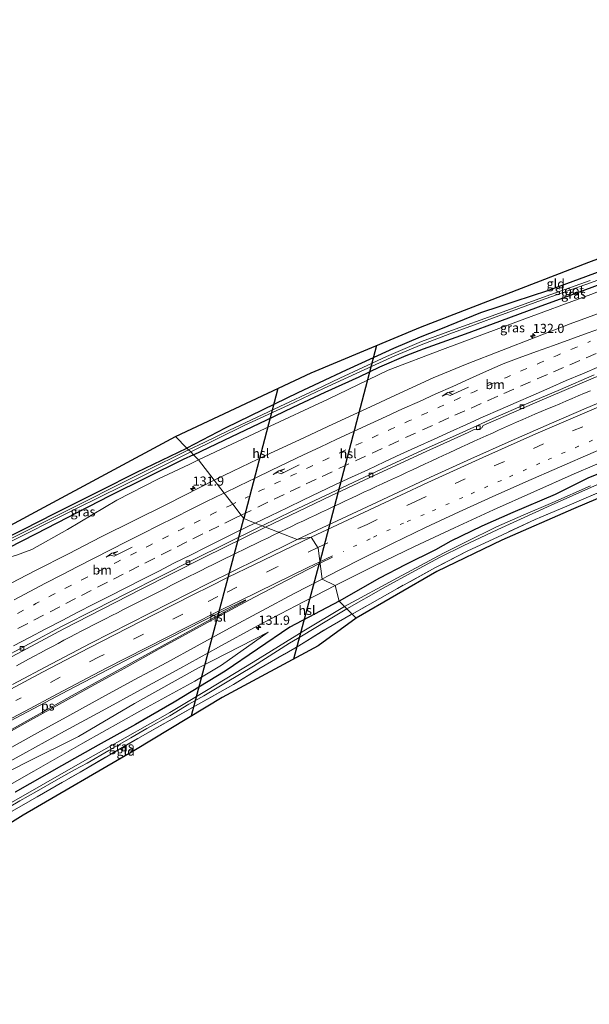
# Model space of a CAD drawing. Units: metres. Extents: x 220000 to 227663, y 518750 to 525002.
# Drawn here: x 225107 to 225262, y 524527 to 524795 of the extents above; entities that cross this region are included whole.
import ezdxf
from ezdxf.enums import TextEntityAlignment as Align

# ---------------------------------------------------------------- set-up
doc = ezdxf.new("R2010")
doc.units = ezdxf.units.M
for name, pattern in [('IE-TERREINAFSCHEIDING', [10, 8, -2]), ('VW-1-3_STREEP', [4, 1, -3]), ('VW-3-9_STREEP', [12, 3, -9])]:
    doc.linetypes.add(name, pattern=pattern)
doc.layers.get('0').update_dxf_attribs({"lineweight": 25})
for name, color, linetype, lineweight in [('B-ME-AM-KILOMETR-S-B1', 7, 'Continuous', 18), ('B-ME-BV-GELEIDECONSTRUCTIE-GELEIDERAIL-L-B1', 213, 'BV-GELEIDERAIL', 18), ('B-ME-GW-INSTEEKWATERGANG-L-B1', 10, 'Continuous', 25), ('B-ME-GW-KRUINLIJN-L-B1', 93, 'Continuous', 18), ('B-ME-GW-TEENLIJN-L-B1', 93, 'Continuous', 18), ('B-ME-IE-GRASLAND-GV-B6', 93, 'Continuous', 18), ('B-ME-IE-GRONDWERKLIJN-GROND_INGERICHT-GV-B6', 253, 'Continuous', 18), ('B-ME-IE-HULPGEOMETRIE-L-B1', 53, 'Continuous', 18), ('B-ME-IE-TERREINAFSCHEIDING-RASTERHEKWERK-L-B1', 8, 'IE-TERREINAFSCHEIDING', 18), ('B-ME-KG-KADASTRAAL-OPNAMEDTMGRENS-L-B1', 10, 'Continuous', 25), ('B-ME-KL-ELEKTRICITEIT-HOOGSP-L-B1', 10, 'Continuous', 25), ('B-ME-OG-WATER-GV-B6', 153, 'Continuous', 18), ('B-ME-VH-VERH_SOORT-BITUMEN-GV-B6', 8, 'IE-TERREINAFSCHEIDING-NATUURLIJK-HOUTWAL', 18), ('B-ME-VV-KOLK-S-B1', 8, 'Continuous', 18), ('B-ME-VW-MARKERING-13STREEP-045-L-B1', 255, 'VW-1-3_STREEP', 18), ('B-ME-VW-MARKERING-39STREEP-015-L-B1', 255, 'VW-3-9_STREEP', 18), ('B-ME-VW-MARKERING-PIJLRE750-S-B1', 7, 'Continuous', 18), ('B-ME-VW-MARKERING-STREEP-015-L-B1', 7, 'Continuous', 18), ('B-ME-VW-MARKERING-VLAKMARK-GV-B6', 7, 'Continuous', 18)]:
    doc.layers.add(name, color=color, linetype=linetype, lineweight=lineweight)
doc.styles.add('NLCS-ISO', font='NLCS-ISO.TTF')
doc.linetypes.add('BV-GELEIDERAIL', pattern='A,10,-3,[108,NLCS.SHX,S=1,R=0,X=0,Y=0],-3', length=16)
doc.linetypes.add('IE-TERREINAFSCHEIDING-NATUURLIJK-HOUTWAL', pattern='A,7,-1.5,[67,NLCS.SHX,S=0.75,R=45,X=0,Y=0],-1.5,7,-1.5,[70,NLCS.SHX,S=0.75,R=0,X=0,Y=0],-1.5', length=20)

# ---------------------------------------------------------------- blocks, each defined once
blk = doc.blocks.new('hecto')
for p, q in [((0, 0.625), (-0.625, 0)), ((0, -0.625), (0, 0.625)), ((-0.625, 0), (0.625, 0)), ((0.625, 0), (0, -0.625))]:
    blk.add_line(p, q)
blk = doc.blocks.new('kolk')
blk.add_lwpolyline([(-0.5, -0.5), (0.5, -0.5), (0.5, 0.5), (-0.5, 0.5)], close=True)
blk = doc.blocks.new('pijlr')
for p, q in [((0, 0, 0.1), (5.45, 0, 0.1)), ((5.45, -0.75, 0.1), (4.7, 0, 0.1)), ((6.2, -0.75, 0.1), (5.45, 0, 0.1)), ((4, -0.75, 0.1), (5.45, -0.75, 0.1)), ((5.7, -1.05, 0.1), (4, -0.75, 0.1)), ((7.5, -0.75, 0.1), (5.7, -1.05, 0.1)), ((7.5, -0.75, 0.1), (6.2, -0.75, 0.1))]:
    blk.add_line(p, q)

msp = doc.modelspace()

# ---------------------------------------------------------------- linework, layer by layer
at = {"layer": 'B-ME-BV-GELEIDECONSTRUCTIE-GELEIDERAIL-L-B1'}
for points in [[(225261.9781, 524693.734, 8.6482), (225260.3368, 524693.032, 8.6498), (225258.663, 524692.3252, 8.6571), (225256.9733, 524691.6084, 8.6597), (225255.2761, 524690.8912, 8.6596), (225253.6303, 524690.1922, 8.6587), (225251.9677, 524689.4899, 8.6583), (225250.3253, 524688.7906, 8.6584), (225248.614, 524688.0607, 8.6526), (225246.8993, 524687.3261, 8.6532), (225245.271, 524686.6208, 8.6518), (225243.6107, 524685.9036, 8.6517), (225241.8997, 524685.1609, 8.6498), (225240.2713, 524684.4437, 8.6533), (225238.6615, 524683.7317, 8.6559), (225236.9943, 524682.9896, 8.6569), (225235.3337, 524682.2457, 8.6583), (225233.6528, 524681.4915, 8.659), (225232.0096, 524680.7442, 8.6614), (225230.3842, 524680.0051, 8.6631), (225228.659, 524679.2139, 8.6627), (225227.0223, 524678.4656, 8.662), (225225.3603, 524677.6955, 8.6611), (225223.6251, 524676.8944, 8.6607), (225221.9756, 524676.1378, 8.6613), (225220.4043, 524675.4038, 8.6652), (225218.7047, 524674.6187, 8.669), (225217.049, 524673.8527, 8.6712), (225215.3226, 524673.0552, 8.6745), (225213.631, 524672.269, 8.6743), (225212.0308, 524671.5258, 8.6779), (225210.3587, 524670.744, 8.6786), (225208.7196, 524669.9779, 8.6833), (225207.0866, 524669.2108, 8.6835), (225205.4127, 524668.4362, 8.6833), (225203.7664, 524667.6726, 8.6865), (225202.1274, 524666.9087, 8.6894), (225200.4426, 524666.1336, 8.6923), (225198.7606, 524665.3376, 8.6925), (225197.0986, 524664.5628, 8.6943), (225195.4402, 524663.7858, 8.6955), (225193.7987, 524663.0192, 8.6924), (225192.2019, 524662.2681, 8.6922), (225190.5561, 524661.4887, 8.6941), (225188.9425, 524660.7326, 8.6997), (225187.2874, 524659.9626, 8.6971), (225185.6472, 524659.1902, 8.696), (225184.0198, 524658.4206, 8.7), (225182.3278, 524657.6198, 8.7071), (225180.7458, 524656.8659, 8.7117), (225179.0662, 524656.0644, 8.7177), (225177.4673, 524655.2914, 8.7204), (225177.3398, 524655.23, 8.7208)], [(225177.3398, 524655.23, 8.7208), (225175.8093, 524654.4924, 8.7257), (225174.2085, 524653.7235, 8.7278), (225172.5884, 524652.943, 8.7334), (225170.9578, 524652.1524, 8.7354), (225169.2738, 524651.3293, 8.7352), (225167.6688, 524650.5475, 8.7377), (225166.0768, 524649.7681, 8.7451), (225164.4738, 524648.9803, 8.7589), (225162.777, 524648.1505, 8.7652), (225161.1577, 524647.3559, 8.7679), (225159.4915, 524646.5375, 8.7772), (225157.8191, 524645.7127, 8.7819), (225156.2267, 524644.9278, 8.7918), (225154.6121, 524644.1183, 8.7975), (225153.0503, 524643.3373, 8.8067), (225151.406, 524642.5077, 8.811), (225149.8305, 524641.7111, 8.8206), (225148.1626, 524640.8686, 8.8261), (225146.5227, 524640.0332, 8.8272), (225144.895, 524639.2072, 8.834), (225143.2821, 524638.3915, 8.84), (225141.6602, 524637.5689, 8.8482), (225139.9944, 524636.7332, 8.8539), (225138.3673, 524635.903, 8.8609), (225136.76, 524635.0957, 8.8702), (225135.1401, 524634.2698, 8.8738), (225133.497, 524633.4295, 8.878), (225131.9565, 524632.6447, 8.8802), (225130.2884, 524631.8019, 8.8815), (225128.6432, 524630.9648, 8.8767), (225127.0191, 524630.1408, 8.8816), (225125.4195, 524629.3179, 8.8844), (225123.7963, 524628.4825, 8.8902), (225122.1347, 524627.623, 8.896), (225120.5763, 524626.8089, 8.9057), (225118.9315, 524625.9301, 8.9144), (225117.3899, 524625.105, 8.9306), (225115.8429, 524624.2685, 8.9477), (225114.2271, 524623.3984, 8.9581), (225112.5632, 524622.5039, 8.9708), (225110.8986, 524621.6126, 8.98), (225109.3499, 524620.7761, 8.9859), (225107.7463, 524619.9061, 8.9956), (225106.0617, 524619.0019, 9.0086)]]:
    msp.add_polyline3d(points, dxfattribs=at)
at = {"layer": 'B-ME-GW-INSTEEKWATERGANG-L-B1'}
for points in [[(225270.828, 524728.51, 7.325), (225260.649, 524724.7, 7.271), (225250.327, 524720.91, 7.256), (225241.455, 524717.955, 7.388), (225237.393, 524716.594, 7.499), (225232.128, 524714.938, 7.538), (225225.662, 524712.273, 7.511), (225220.831, 524710.295, 7.43), (225215.702, 524708.281, 7.325), (225208.505, 524705.199, 7.214), (225199.76, 524701.207, 7.169), (225195.627, 524699.321, 7.148), (225188.292, 524695.919, 7.181), (225182.457, 524693.205, 7.229), (225172.958, 524688.542, 7.181), (225162.781, 524683.562, 7.022), (225152.333, 524678.153, 7.029)], [(225154.137, 524676.34, 6.984), (225164.541, 524681.319, 6.983), (225173.915, 524685.759, 7.01), (225181.182, 524689.25, 7.061), (225189.916, 524693.312, 7.106), (225199.154, 524697.476, 7.124), (225204.75, 524700.197, 7.148), (225211.902, 524703.273, 7.19), (225216.633, 524705.117, 7.208), (225227.995, 524709.224, 7.241), (225237.373, 524712.628, 7.289), (225247.87, 524716.551, 7.352), (225256.56, 524719.736, 7.382), (225269.029, 524724.304, 7.412)], [(225100.455, 524652.293, 6.657), (225108.028, 524656.138, 6.714), (225116.409, 524660.414, 6.75), (225128.683, 524666.558, 6.846), (225138.758, 524671.635, 6.918), (225152.333, 524678.153, 7.029)], [(225154.137, 524676.34, 6.984), (225151.361, 524675.054, 6.942), (225131.388, 524665.214, 6.867), (225111.195, 524654.732, 6.9), (225092.734, 524645.374, 6.873)], [(225271.507, 524674.12, 7.55), (225261.25, 524669.942, 7.511), (225252.342, 524665.561, 7.4), (225240.851, 524660.685, 7.466), (225232.442, 524656.975, 7.523), (225224.042, 524652.836, 7.511), (225219.852, 524650.54, 7.46), (225211.675, 524646.429, 7.517), (225204.682, 524642.818, 7.538), (225193.751, 524636.527, 7.517)], [(225193.751, 524636.527, 7.517), (225180.337, 524629.468, 7.409), (225162.746, 524617.574, 6.98), (225148.947, 524609.147, 6.857), (225138.364, 524603.062, 6.992), (225128.24, 524597.471, 6.995), (225118.274, 524591.813, 7.121), (225105.71, 524584.705, 7.085)]]:
    msp.add_polyline3d(points, dxfattribs=at)
at = {"layer": 'B-ME-GW-KRUINLIJN-L-B1'}
for points in [[(225327.468, 524746.767, 7.994), (225315.845, 524741.843, 8.048), (225299.514, 524734.733, 8.189), (225290.569, 524730.965, 8.294), (225277.409, 524725.835, 8.21), (225262.032, 524719.844, 8.159), (225242.435, 524712.605, 8.153), (225221.743, 524704.971, 8.054), (225206.986, 524699.346, 8.024), (225190.744, 524691.47, 8.099), (225173.643, 524683.487, 8.036), (225155.536, 524674.934, 7.974)], [(225092.734, 524645.374, 6.873), (225098.642, 524647.566, 7.353), (225103.636, 524648.366, 7.68), (225106.103, 524649.06, 8.022), (225110.263, 524650.611, 7.962), (225119.932, 524656.001, 7.962), (225133.29, 524663.977, 7.92), (225144.672, 524669.762, 7.977), (225153.004, 524673.697, 7.977), (225155.536, 524674.934, 7.974)], [(225174.432, 524628.152, 7.643), (225155.47, 524618.42, 7.67), (225138.164, 524608.753, 7.691), (225122.939, 524599.776, 7.691), (225108.927, 524592.853, 7.832), (225099.112, 524587.815, 7.934)]]:
    msp.add_polyline3d(points, dxfattribs=at)
at = {"layer": 'B-ME-GW-TEENLIJN-L-B1'}
msp.add_polyline3d([(225174.432, 524628.152, 7.643), (225161.792, 524619.144, 7.148), (225154.48, 524614.872, 7.061), (225139.576, 524606.639, 7.001), (225124.072, 524597.944, 7.073), (225110.811, 524590.378, 7.127), (225101.705, 524585.203, 7.103)], dxfattribs=at)
at = {"layer": 'B-ME-IE-GRASLAND-GV-B6'}
for points in [[(225182.298, 524653.296, 8.268), (225173.748, 524656.631, 8.18), (225191.469, 524665.223, 8.129), (225203.383, 524670.819, 8.123), (225217.329, 524677.192, 8.102), (225228.727, 524682.389, 8.099), (225230.381, 524683.175, 8.099), (225231.175, 524683.084, 8.117), (225232.489, 524683.684, 8.111), (225232.872, 524684.256, 8.111), (225248.245, 524690.943, 8.132), (225265.047, 524698.118, 8.138), (225280.88, 524704.694, 8.156), (225291.767, 524709.169, 8.213), (225303.788, 524714.066, 8.222), (225315.9, 524718.869, 8.246), (225325.052, 524722.443, 8.306), (225340.503, 524728.358, 8.366), (225354.371, 524733.524, 8.402), (225373.792, 524740.613, 8.516), (225388.191, 524745.74, 8.591), (225399.523, 524749.711, 8.651), (225413.402, 524754.426, 8.774), (225428.232, 524759.284, 8.882)], [(225430.678, 524752.78, 8.983), (225419.284, 524749.014, 8.905), (225407.89, 524745.248, 8.799), (225400.314, 524742.679, 8.749), (225388.957, 524738.802, 8.684), (225378.164, 524734.972, 8.631), (225366.873, 524730.904, 8.562), (225355.616, 524726.747, 8.506), (225344.376, 524722.546, 8.452), (225333.179, 524718.227, 8.422), (225322.45, 524714.037, 8.382), (225307.561, 524708.171, 8.349), (225296.41, 524703.734, 8.323), (225288.973, 524700.784, 8.305), (225281.583, 524697.721, 8.277), (225270.508, 524693.1, 8.265), (225260.819, 524688.954, 8.228), (225251.398, 524684.938, 8.228), (225240.401, 524680.134, 8.216), (225229.456, 524675.213, 8.222), (225218.534, 524670.244, 8.219), (225204.022, 524663.502, 8.24), (225193.166, 524658.386, 8.269), (225182.298, 524653.296, 8.268)], [(225152.782, 524677.702, 6.168), (225152.333, 524678.153, 7.029), (225162.781, 524683.562, 7.022), (225172.958, 524688.542, 7.181), (225182.457, 524693.205, 7.229), (225188.292, 524695.919, 7.181), (225195.627, 524699.321, 7.148), (225199.76, 524701.207, 7.169), (225208.505, 524705.199, 7.214), (225215.702, 524708.281, 7.325), (225220.831, 524710.295, 7.43), (225225.662, 524712.273, 7.511), (225232.128, 524714.938, 7.538), (225237.393, 524716.594, 7.499), (225241.455, 524717.955, 7.388), (225250.327, 524720.91, 7.256), (225260.649, 524724.7, 7.271), (225270.828, 524728.51, 7.325)], [(225269.029, 524724.304, 7.412), (225256.56, 524719.736, 7.382), (225247.87, 524716.551, 7.352), (225237.373, 524712.628, 7.289), (225227.995, 524709.224, 7.241), (225216.633, 524705.117, 7.208), (225211.902, 524703.273, 7.19), (225204.75, 524700.197, 7.148), (225199.154, 524697.476, 7.124), (225189.916, 524693.312, 7.106), (225181.182, 524689.25, 7.061), (225173.915, 524685.759, 7.01), (225164.541, 524681.319, 6.983), (225154.137, 524676.34, 6.984), (225153.387, 524677.094, 6.168), (225167.93, 524684.277, 6.188), (225179.984, 524689.786, 6.239), (225189.45, 524694.306, 6.311), (225199.543, 524698.956, 6.335), (225208.81, 524703.169, 6.335), (225215.993, 524706.234, 6.335), (225223.806, 524709.185, 6.344), (225231.223, 524711.938, 6.386), (225237.088, 524714.038, 6.398), (225249.71, 524718.674, 6.419), (225260.725, 524722.619, 6.41), (225270.529, 524726.162, 6.407)], [(225261.859, 524723.682, 6.377), (225249.943, 524719.391, 6.356), (225234.284, 524713.742, 6.356), (225226.235, 524710.853, 6.326), (225216.107, 524707.09, 6.326), (225206.586, 524703.037, 6.326), (225200.121, 524700.066, 6.326), (225193.868, 524697.133, 6.302), (225187.307, 524693.95, 6.287), (225177.626, 524689.486, 6.266), (225171.253, 524686.445, 6.242), (225163.936, 524682.99, 6.206), (225157.06, 524679.703, 6.206), (225152.782, 524677.702, 6.168)], [(225155.536, 524674.934, 7.974), (225154.137, 524676.34, 6.984), (225164.541, 524681.319, 6.983), (225173.915, 524685.759, 7.01), (225181.182, 524689.25, 7.061), (225189.916, 524693.312, 7.106), (225199.154, 524697.476, 7.124), (225204.75, 524700.197, 7.148), (225211.902, 524703.273, 7.19), (225216.633, 524705.117, 7.208), (225227.995, 524709.224, 7.241), (225237.373, 524712.628, 7.289), (225247.87, 524716.551, 7.352), (225256.56, 524719.736, 7.382), (225269.029, 524724.304, 7.412)], [(225265.8622, 524715.3744, 8.4518), (225256.4858, 524711.8888, 8.4293), (225247.1565, 524708.2853, 8.4165), (225237.8439, 524704.6406, 8.447), (225228.5026, 524701.0673, 8.4225), (225219.2554, 524697.1951, 8.4328), (225210.1626, 524693.0337, 8.4212), (225201.0772, 524688.8554, 8.4138), (225192.0225, 524684.6115, 8.4056), (225182.9439, 524680.4186, 8.3856), (225173.8793, 524676.1951, 8.376), (225164.8595, 524671.874, 8.3663), (225159.804, 524669.3987, 8.3582), (225155.536, 524674.934, 7.974), (225173.643, 524683.487, 8.036), (225190.744, 524691.47, 8.099), (225206.986, 524699.346, 8.024), (225221.743, 524704.971, 8.054), (225242.435, 524712.605, 8.153), (225262.032, 524719.844, 8.159)], [(225262.032, 524719.844, 8.159), (225242.435, 524712.605, 8.153), (225221.743, 524704.971, 8.054), (225206.986, 524699.346, 8.024), (225190.744, 524691.47, 8.099), (225173.643, 524683.487, 8.036), (225155.536, 524674.934, 7.974)], [(225101.856, 524651.382, 6.159), (225122.34, 524661.742, 6.168), (225141.093, 524671.001, 6.168), (225153.387, 524677.094, 6.168), (225154.137, 524676.34, 6.984), (225151.361, 524675.054, 6.942), (225131.388, 524665.214, 6.867), (225111.195, 524654.732, 6.9), (225092.734, 524645.374, 6.873)], [(225100.455, 524652.293, 6.657), (225108.028, 524656.138, 6.714), (225116.409, 524660.414, 6.75), (225128.683, 524666.558, 6.846), (225138.758, 524671.635, 6.918), (225152.333, 524678.153, 7.029), (225152.782, 524677.702, 6.168), (225140.774, 524671.693, 6.168), (225116.902, 524659.77, 6.168), (225103.525, 524653.067, 6.168)], [(225155.536, 524674.934, 7.974), (225153.004, 524673.697, 7.977), (225144.672, 524669.762, 7.977), (225133.29, 524663.977, 7.92), (225119.932, 524656.001, 7.962), (225110.263, 524650.611, 7.962), (225106.103, 524649.06, 8.022), (225103.636, 524648.366, 7.68), (225098.642, 524647.566, 7.353), (225092.734, 524645.374, 6.873), (225111.195, 524654.732, 6.9), (225131.388, 524665.214, 6.867), (225151.361, 524675.054, 6.942), (225154.137, 524676.34, 6.984), (225155.536, 524674.934, 7.974)], [(225155.536, 524674.934, 7.974), (225159.804, 524669.3987, 8.3582), (225155.8726, 524667.4738, 8.3519), (225146.9613, 524662.936, 8.3663), (225138.0052, 524658.4856, 8.3776), (225129.0388, 524654.0547, 8.3936), (225120.1614, 524649.4513, 8.3901), (225111.2444, 524644.9235, 8.411), (225102.3932, 524640.2707, 8.4274)], [(225106.103, 524649.06, 8.022), (225110.263, 524650.611, 7.962), (225119.932, 524656.001, 7.962), (225133.29, 524663.977, 7.92), (225144.672, 524669.762, 7.977), (225153.004, 524673.697, 7.977), (225155.536, 524674.934, 7.974)], [(225271.507, 524674.12, 7.55), (225261.25, 524669.942, 7.511), (225252.342, 524665.561, 7.4), (225240.851, 524660.685, 7.466), (225232.442, 524656.975, 7.523), (225224.042, 524652.836, 7.511), (225219.852, 524650.54, 7.46), (225211.675, 524646.429, 7.517), (225204.682, 524642.818, 7.538), (225193.751, 524636.527, 7.517), (225192.615, 524640.779, 7.906), (225203.359, 524646.129, 7.886), (225214.154, 524651.372, 7.876), (225225.005, 524656.495, 7.863), (225235.642, 524661.406, 7.857), (225246.599, 524666.301, 7.852), (225257.581, 524671.138, 7.854), (225268.596, 524675.9, 7.881)], [(225261.948, 524667.858, 6.377), (225251.732, 524663.364, 6.347), (225243.719, 524659.903, 6.35), (225236.493, 524656.742, 6.353), (225227.993, 524652.589, 6.359), (225222.045, 524649.586, 6.317), (225209.535, 524642.875, 6.275), (225195.193, 524635.078, 6.266), (225193.751, 524636.527, 7.517), (225204.682, 524642.818, 7.538), (225211.675, 524646.429, 7.517), (225219.852, 524650.54, 7.46), (225224.042, 524652.836, 7.511), (225232.442, 524656.975, 7.523), (225240.851, 524660.685, 7.466), (225252.342, 524665.561, 7.4), (225261.25, 524669.942, 7.511), (225271.507, 524674.12, 7.55)], [(225267.667, 524667.538, 7.76), (225260.852, 524664.637, 7.478), (225255.574, 524662.396, 7.454), (225246.929, 524658.753, 7.427), (225238.045, 524654.622, 7.496), (225228.472, 524650.13, 7.511), (225219.884, 524645.679, 7.523), (225209.608, 524640.042, 7.538), (225197.208, 524633.052, 7.556), (225195.784, 524634.484, 6.266), (225205.671, 524640.103, 6.275), (225214.231, 524644.839, 6.284), (225221.159, 524648.555, 6.353), (225227.377, 524651.606, 6.353), (225236.783, 524656.046, 6.359), (225251.331, 524662.66, 6.374), (225269.787, 524670.855, 6.377)], [(225094.628, 524616.098, 8.492), (225118.898, 524629.091, 8.366), (225139.969, 524639.853, 8.318), (225157.003, 524648.412, 8.288), (225173.748, 524656.631, 8.18), (225182.298, 524653.296, 8.268), (225171.516, 524648.017, 8.295), (225158.329, 524641.462, 8.307), (225147.629, 524636.028, 8.35), (225136.942, 524630.57, 8.368), (225126.256, 524625.111, 8.401), (225115.616, 524619.561, 8.499), (225105.011, 524613.943, 8.554)], [(225094.606, 524587.714, 8.253), (225108.604, 524595.467, 8.16), (225119.135, 524601.219, 8.103), (225129.391, 524606.797, 8.052), (225139.917, 524612.573, 8.009), (225150.463, 524618.313, 7.964), (225160.977, 524624.111, 7.946), (225171.516, 524629.863, 7.934), (225181.915, 524635.336, 7.923), (225192.615, 524640.779, 7.906), (225193.751, 524636.527, 7.517), (225180.337, 524629.468, 7.409), (225162.746, 524617.574, 6.98), (225148.947, 524609.147, 6.857), (225138.364, 524603.062, 6.992), (225128.24, 524597.471, 6.995), (225118.274, 524591.813, 7.121), (225105.71, 524584.705, 7.085)], [(225105.71, 524584.705, 7.085), (225118.274, 524591.813, 7.121), (225128.24, 524597.471, 6.995), (225138.364, 524603.062, 6.992), (225148.947, 524609.147, 6.857), (225162.746, 524617.574, 6.98), (225180.337, 524629.468, 7.409), (225193.751, 524636.527, 7.517), (225195.193, 524635.078, 6.266), (225184.166, 524628.465, 6.215), (225170.353, 524619.985, 6.197), (225157.679, 524612.315, 6.17), (225147.701, 524606.333, 6.185), (225135.559, 524599.396, 6.164), (225124.018, 524592.929, 6.203), (225112.803, 524586.501, 6.212), (225100.85, 524579.719, 6.173)], [(225195.784, 524634.484, 6.266), (225197.208, 524633.052, 7.556), (225190.08, 524628.956, 7.487), (225182.795, 524624.421, 7.388), (225178.833, 524622.179, 7.382), (225171.898, 524618.154, 7.232), (225164.976, 524613.955, 6.956), (225153.907, 524607.662, 6.923), (225139.035, 524599.265, 6.944), (225123.327, 524590.149, 6.95), (225103.011, 524578.43, 7.076)], [(225104.044, 524580.627, 6.176), (225107.025, 524582.315, 6.173), (225111.497, 524584.85, 6.209), (225116.834, 524587.898, 6.236), (225121.857, 524590.699, 6.221), (225125.274, 524592.55, 6.224), (225131.16, 524596.025, 6.218), (225137.117, 524599.395, 6.218), (225141.488, 524601.969, 6.203), (225147.689, 524605.424, 6.209), (225152.867, 524608.587, 6.209), (225156.959, 524610.839, 6.209), (225162.849, 524614.417, 6.209), (225170.425, 524618.944, 6.215), (225180.214, 524625.168, 6.215), (225183.443, 524627.063, 6.215), (225190.38, 524631.22, 6.254), (225195.784, 524634.484, 6.266)], [(225101.705, 524585.203, 7.103), (225110.811, 524590.378, 7.127), (225124.072, 524597.944, 7.073), (225139.576, 524606.639, 7.001), (225154.48, 524614.872, 7.061), (225161.792, 524619.144, 7.148), (225174.432, 524628.152, 7.643), (225155.47, 524618.42, 7.67), (225138.164, 524608.753, 7.691), (225122.939, 524599.776, 7.691), (225108.927, 524592.853, 7.832), (225099.112, 524587.815, 7.934)], [(225099.112, 524587.815, 7.934), (225108.927, 524592.853, 7.832), (225122.939, 524599.776, 7.691), (225138.164, 524608.753, 7.691), (225155.47, 524618.42, 7.67), (225174.432, 524628.152, 7.643), (225161.792, 524619.144, 7.148), (225154.48, 524614.872, 7.061), (225139.576, 524606.639, 7.001), (225124.072, 524597.944, 7.073), (225110.811, 524590.378, 7.127), (225101.705, 524585.203, 7.103)]]:
    msp.add_polyline3d(points, dxfattribs=at)
at = {"layer": 'B-ME-IE-GRONDWERKLIJN-GROND_INGERICHT-GV-B6'}
for points in [[(225270.828, 524728.51, 7.325), (225260.649, 524724.7, 7.271), (225250.327, 524720.91, 7.256), (225241.455, 524717.955, 7.388), (225237.393, 524716.594, 7.499), (225232.128, 524714.938, 7.538), (225225.662, 524712.273, 7.511), (225220.831, 524710.295, 7.43), (225215.702, 524708.281, 7.325), (225208.505, 524705.199, 7.214), (225199.76, 524701.207, 7.169), (225195.627, 524699.321, 7.148), (225188.292, 524695.919, 7.181), (225182.457, 524693.205, 7.229), (225172.958, 524688.542, 7.181), (225162.781, 524683.562, 7.022), (225152.333, 524678.153, 7.029), (225149.221, 524681.281, 6.929), (225186.148, 524698.618, 7.196), (225215.782, 524711.04, 7.379), (225261.532, 524728.621, 7.187), (225304.957, 524744.77, 7.466)], [(225086.017, 524647.285, 6.563), (225112.45, 524661.459, 6.674), (225149.221, 524681.281, 6.929)], [(225149.221, 524681.281, 6.929), (225152.333, 524678.153, 7.029), (225138.758, 524671.635, 6.918), (225128.683, 524666.558, 6.846), (225116.409, 524660.414, 6.75), (225108.028, 524656.138, 6.714), (225100.455, 524652.293, 6.657)], [(225282.505, 524672.351, 7.88), (225257.364, 524661.679, 7.388), (225237.913, 524653.146, 7.358), (225220.238, 524644.666, 7.427), (225198.345, 524631.909, 7.472), (225197.208, 524633.052, 7.556), (225209.608, 524640.042, 7.538), (225219.884, 524645.679, 7.523), (225228.472, 524650.13, 7.511), (225238.045, 524654.622, 7.496), (225246.929, 524658.753, 7.427), (225255.574, 524662.396, 7.454), (225260.852, 524664.637, 7.478), (225267.667, 524667.538, 7.76)], [(225197.208, 524633.052, 7.556), (225198.345, 524631.909, 7.472), (225187.984, 524624.417, 7.376), (225161.985, 524610.424, 6.944), (225138.392, 524596.182, 7.043), (225107.931, 524578.427, 7.127), (225079.81, 524560.911, 7.046), (225075.162, 524558.12, 6.923), (225073.504, 524560.213, 7.01), (225079.3, 524563.958, 7.01), (225090.062, 524570.543, 7.067), (225103.011, 524578.43, 7.076), (225123.327, 524590.149, 6.95), (225139.035, 524599.265, 6.944), (225153.907, 524607.662, 6.923), (225164.976, 524613.955, 6.956), (225171.898, 524618.154, 7.232), (225178.833, 524622.179, 7.382), (225182.795, 524624.421, 7.388), (225190.08, 524628.956, 7.487), (225197.208, 524633.052, 7.556)]]:
    msp.add_polyline3d(points, dxfattribs=at)
at = {"layer": 'B-ME-IE-HULPGEOMETRIE-L-B1'}
msp.add_polyline3d([(225198.345, 524631.909, 7.472), (225197.208, 524633.052, 7.556), (225195.784, 524634.484, 6.266), (225195.193, 524635.078, 6.266), (225193.751, 524636.527, 7.517), (225192.615, 524640.779, 7.906), (225189.0778, 524642.5842, 7.906), (225188.0484, 524651.0065, 8.1245), (225186.073, 524653.949, 8.256), (225182.298, 524653.296, 8.268), (225173.748, 524656.631, 8.18), (225172.78, 524657.0238, 8.1792), (225170.9193, 524657.7789, 8.2101), (225167.782, 524659.052, 8.257), (225167.1185, 524659.9125, 8.299), (225164.7969, 524662.9235, 8.3731), (225162.4867, 524665.9196, 8.411), (225159.804, 524669.3987, 8.3582), (225155.536, 524674.934, 7.974), (225154.137, 524676.34, 6.984), (225153.387, 524677.094, 6.168), (225152.782, 524677.702, 6.168), (225152.333, 524678.153, 7.029), (225149.221, 524681.281, 6.929)], dxfattribs=at)
at = {"layer": 'B-ME-IE-TERREINAFSCHEIDING-RASTERHEKWERK-L-B1'}
for points in [[(225387.453, 524713.744, 8.174), (225386.966, 524714.458, 8.21), (225379.767, 524711.801, 8.384), (225370.758, 524708.579, 8.186), (225362.064, 524705.284, 8.078), (225353.857, 524702.366, 7.916), (225344.473, 524698.85, 7.934), (225335.261, 524695.238, 7.79), (225323.004, 524690.485, 7.859), (225303.586, 524682.639, 7.979), (225289.43, 524676.73, 7.964), (225278.286, 524671.982, 7.889), (225267.667, 524667.538, 7.76), (225260.852, 524664.637, 7.478), (225255.574, 524662.396, 7.454), (225246.929, 524658.753, 7.427), (225238.045, 524654.622, 7.496), (225228.472, 524650.13, 7.511), (225219.884, 524645.679, 7.523), (225209.608, 524640.042, 7.538), (225197.208, 524633.052, 7.556)], [(225075.162, 524558.12, 6.923), (225073.504, 524560.213, 7.01), (225079.3, 524563.958, 7.01), (225090.062, 524570.543, 7.067), (225103.011, 524578.43, 7.076), (225123.327, 524590.149, 6.95), (225139.035, 524599.265, 6.944), (225153.907, 524607.662, 6.923), (225164.976, 524613.955, 6.956), (225171.898, 524618.154, 7.232), (225178.833, 524622.179, 7.382), (225182.795, 524624.421, 7.388), (225190.08, 524628.956, 7.487), (225197.208, 524633.052, 7.556)]]:
    msp.add_polyline3d(points, dxfattribs=at)
at = {"layer": 'B-ME-KG-KADASTRAAL-OPNAMEDTMGRENS-L-B1'}
for points in [[(225086.017, 524647.285, 6.563), (225112.45, 524661.459, 6.674), (225149.221, 524681.281, 6.929), (225186.148, 524698.618, 7.196), (225215.782, 524711.04, 7.379), (225261.532, 524728.621, 7.187), (225304.957, 524744.77, 7.466), (225351.098, 524762.012, 7.67), (225356.946, 524763.99, 8.054), (225368.598, 524767.931, 8.801), (225372.5972, 524769.3363, 8.7989), (225372.692, 524769.3696, 8.7989), (225373.6515, 524769.7067, 8.7984), (225373.7488, 524769.7409, 8.7983), (225402.982, 524780.013, 8.783), (225448.095, 524794.528, 8.759)], [(225086.017, 524647.285, 6.563), (225112.45, 524661.459, 6.674), (225149.221, 524681.281, 6.929), (225186.148, 524698.618, 7.196), (225215.782, 524711.04, 7.379), (225261.532, 524728.621, 7.187), (225304.957, 524744.77, 7.466), (225351.098, 524762.012, 7.67), (225356.946, 524763.99, 8.054), (225368.598, 524767.931, 8.801), (225372.5972, 524769.3363, 8.7989), (225372.692, 524769.3696, 8.7989), (225373.6515, 524769.7067, 8.7984), (225373.7488, 524769.7409, 8.7983), (225402.982, 524780.013, 8.783), (225448.095, 524794.528, 8.759)], [(225282.505, 524672.351, 7.88), (225257.364, 524661.679, 7.388), (225237.913, 524653.146, 7.358), (225220.238, 524644.666, 7.427), (225198.345, 524631.909, 7.472), (225187.984, 524624.417, 7.376), (225161.985, 524610.424, 6.944), (225138.392, 524596.182, 7.043), (225107.931, 524578.427, 7.127), (225079.81, 524560.911, 7.046)]]:
    msp.add_polyline3d(points, dxfattribs=at)
at = {"layer": 'B-ME-KL-ELEKTRICITEIT-HOOGSP-L-B1'}
for p, q in [((225203.83, 524706.03, 7.196), (225188.509, 524647.2377, 7.9418)), ((225177.066, 524694.354, 7.22), (225167.782, 524659.052, 8.257)), ((225153.633, 524605.487, 6.936), (225167.782, 524659.052, 8.257)), ((225181.4372, 524620.8934, 7.2851), (225188.509, 524647.2377, 7.9418))]:
    msp.add_line(p, q, dxfattribs=at)
at = {"layer": 'B-ME-OG-WATER-GV-B6'}
for points in [[(225270.529, 524726.162, 6.407), (225260.725, 524722.619, 6.41), (225249.71, 524718.674, 6.419), (225237.088, 524714.038, 6.398), (225231.223, 524711.938, 6.386), (225223.806, 524709.185, 6.344), (225215.993, 524706.234, 6.335), (225208.81, 524703.169, 6.335), (225199.543, 524698.956, 6.335), (225189.45, 524694.306, 6.311), (225179.984, 524689.786, 6.239), (225167.93, 524684.277, 6.188), (225153.387, 524677.094, 6.168), (225152.782, 524677.702, 6.168)], [(225152.782, 524677.702, 6.168), (225157.06, 524679.703, 6.206), (225163.936, 524682.99, 6.206), (225171.253, 524686.445, 6.242), (225177.626, 524689.486, 6.266), (225187.307, 524693.95, 6.287), (225193.868, 524697.133, 6.302), (225200.121, 524700.066, 6.326), (225206.586, 524703.037, 6.326), (225216.107, 524707.09, 6.326), (225226.235, 524710.853, 6.326), (225234.284, 524713.742, 6.356), (225249.943, 524719.391, 6.356), (225261.859, 524723.682, 6.377)], [(225103.525, 524653.067, 6.168), (225116.902, 524659.77, 6.168), (225140.774, 524671.693, 6.168), (225152.782, 524677.702, 6.168), (225153.387, 524677.094, 6.168), (225141.093, 524671.001, 6.168), (225122.34, 524661.742, 6.168), (225101.856, 524651.382, 6.159)], [(225269.787, 524670.855, 6.377), (225251.331, 524662.66, 6.374), (225236.783, 524656.046, 6.359), (225227.377, 524651.606, 6.353), (225221.159, 524648.555, 6.353), (225214.231, 524644.839, 6.284), (225205.671, 524640.103, 6.275), (225195.784, 524634.484, 6.266), (225195.193, 524635.078, 6.266), (225209.535, 524642.875, 6.275), (225222.045, 524649.586, 6.317), (225227.993, 524652.589, 6.359), (225236.493, 524656.742, 6.353), (225243.719, 524659.903, 6.35), (225251.732, 524663.364, 6.347), (225261.948, 524667.858, 6.377)], [(225100.85, 524579.719, 6.173), (225112.803, 524586.501, 6.212), (225124.018, 524592.929, 6.203), (225135.559, 524599.396, 6.164), (225147.701, 524606.333, 6.185), (225157.679, 524612.315, 6.17), (225170.353, 524619.985, 6.197), (225184.166, 524628.465, 6.215), (225195.193, 524635.078, 6.266), (225195.784, 524634.484, 6.266), (225190.38, 524631.22, 6.254), (225183.443, 524627.063, 6.215), (225180.214, 524625.168, 6.215), (225170.425, 524618.944, 6.215), (225162.849, 524614.417, 6.209), (225156.959, 524610.839, 6.209), (225152.867, 524608.587, 6.209), (225147.689, 524605.424, 6.209), (225141.488, 524601.969, 6.203), (225137.117, 524599.395, 6.218), (225131.16, 524596.025, 6.218), (225125.274, 524592.55, 6.224), (225121.857, 524590.699, 6.221), (225116.834, 524587.898, 6.236), (225111.497, 524584.85, 6.209), (225107.025, 524582.315, 6.173), (225104.044, 524580.627, 6.176)]]:
    msp.add_polyline3d(points, dxfattribs=at)
at = {"layer": 'B-ME-VH-VERH_SOORT-BITUMEN-GV-B6'}
for points in [[(225428.232, 524759.284, 8.882), (225413.402, 524754.426, 8.774), (225399.523, 524749.711, 8.651), (225388.191, 524745.74, 8.591), (225373.792, 524740.613, 8.516), (225354.371, 524733.524, 8.402), (225340.503, 524728.358, 8.366), (225325.052, 524722.443, 8.306), (225315.9, 524718.869, 8.246), (225303.788, 524714.066, 8.222), (225291.767, 524709.169, 8.213), (225280.88, 524704.694, 8.156), (225265.047, 524698.118, 8.138), (225248.245, 524690.943, 8.132), (225232.872, 524684.256, 8.111), (225232.489, 524683.684, 8.111), (225231.175, 524683.084, 8.117), (225230.381, 524683.175, 8.099), (225228.727, 524682.389, 8.099), (225217.329, 524677.192, 8.102), (225203.383, 524670.819, 8.123), (225191.469, 524665.223, 8.129), (225173.748, 524656.631, 8.18)], [(225182.298, 524653.296, 8.268), (225193.166, 524658.386, 8.269), (225204.022, 524663.502, 8.24), (225218.534, 524670.244, 8.219), (225229.456, 524675.213, 8.222), (225240.401, 524680.134, 8.216), (225251.398, 524684.938, 8.228), (225260.819, 524688.954, 8.228), (225270.508, 524693.1, 8.265), (225281.583, 524697.721, 8.277), (225288.973, 524700.784, 8.305), (225296.41, 524703.734, 8.323), (225307.561, 524708.171, 8.349), (225322.45, 524714.037, 8.382), (225333.179, 524718.227, 8.422), (225344.376, 524722.546, 8.452), (225355.616, 524726.747, 8.506), (225366.873, 524730.904, 8.562), (225378.164, 524734.972, 8.631), (225388.957, 524738.802, 8.684), (225400.314, 524742.679, 8.749), (225407.89, 524745.248, 8.799), (225419.284, 524749.014, 8.905), (225430.678, 524752.78, 8.983)], [(225420.197, 524733.555, 8.471), (225405.06, 524728.369, 8.374), (225389.951, 524723.099, 8.283), (225375.93, 524718.137, 8.227), (225360.908, 524712.627, 8.139), (225349.659, 524708.449, 8.092), (225338.455, 524704.15, 8.044), (225324.458, 524698.725, 8.014), (225309.584, 524692.824, 7.977), (225294.736, 524686.86, 7.944), (225279.971, 524680.696, 7.904), (225268.596, 524675.9, 7.881), (225257.581, 524671.138, 7.854), (225246.599, 524666.301, 7.852), (225235.642, 524661.406, 7.857), (225225.005, 524656.495, 7.863), (225214.154, 524651.372, 7.876), (225203.359, 524646.129, 7.886), (225192.615, 524640.779, 7.906), (225189.0778, 524642.5842, 7.906), (225188.0484, 524651.0065, 8.1245), (225186.073, 524653.949, 8.256), (225182.298, 524653.296, 8.268)], [(225263.0106, 524698.0244, 8.1243), (225253.8222, 524694.0769, 8.1162), (225244.6064, 524690.1951, 8.113), (225235.4468, 524686.1434, 8.1066), (225226.3227, 524682.0423, 8.1098), (225217.209, 524677.9191, 8.0954), (225208.1218, 524673.7409, 8.1006), (225199.0451, 524669.5416, 8.1198), (225190.0058, 524665.2643, 8.1327), (225180.9713, 524660.9778, 8.1529), (225172.78, 524657.0238, 8.1792), (225170.9193, 524657.7789, 8.2101), (225167.782, 524659.052, 8.257), (225167.1185, 524659.9125, 8.299), (225164.7969, 524662.9235, 8.3731), (225162.4867, 524665.9196, 8.411), (225159.804, 524669.3987, 8.3582), (225164.8595, 524671.874, 8.3663), (225173.8793, 524676.1951, 8.376), (225182.9439, 524680.4186, 8.3856), (225192.0225, 524684.6115, 8.4056), (225201.0772, 524688.8554, 8.4138), (225210.1626, 524693.0337, 8.4212), (225219.2554, 524697.1951, 8.4328), (225228.5026, 524701.0673, 8.4225), (225237.8439, 524704.6406, 8.447), (225247.1565, 524708.2853, 8.4165), (225256.4858, 524711.8888, 8.4293), (225265.8622, 524715.3744, 8.4518)], [(225173.748, 524656.631, 8.18), (225172.78, 524657.0238, 8.1792), (225180.9713, 524660.9778, 8.1529), (225190.0058, 524665.2643, 8.1327), (225199.0451, 524669.5416, 8.1198), (225208.1218, 524673.7409, 8.1006), (225217.209, 524677.9191, 8.0954), (225226.3227, 524682.0423, 8.1098), (225235.4468, 524686.1434, 8.1066), (225244.6064, 524690.1951, 8.113), (225253.8222, 524694.0769, 8.1162), (225263.0106, 524698.0244, 8.1243)], [(225102.3932, 524640.2707, 8.4274), (225111.2444, 524644.9235, 8.411), (225120.1614, 524649.4513, 8.3901), (225129.0388, 524654.0547, 8.3936), (225138.0052, 524658.4856, 8.3776), (225146.9613, 524662.936, 8.3663), (225155.8726, 524667.4738, 8.3519), (225159.804, 524669.3987, 8.3582), (225162.4867, 524665.9196, 8.411), (225164.7969, 524662.9235, 8.3731), (225167.1185, 524659.9125, 8.299), (225167.782, 524659.052, 8.257), (225170.9193, 524657.7789, 8.2101), (225172.78, 524657.0238, 8.1792), (225171.9655, 524656.6306, 8.1818), (225162.9951, 524652.2103, 8.2253), (225154.0185, 524647.8029, 8.2499), (225145.0878, 524643.2998, 8.2763), (225136.152, 524638.7431, 8.3034), (225127.2354, 524634.2147, 8.319), (225118.3303, 524629.6636, 8.3544), (225109.4832, 524625.0017, 8.3931), (225100.6806, 524620.256, 8.4312)], [(225100.6806, 524620.256, 8.4312), (225109.4832, 524625.0017, 8.3931), (225118.3303, 524629.6636, 8.3544), (225127.2354, 524634.2147, 8.319), (225136.152, 524638.7431, 8.3034), (225145.0878, 524643.2998, 8.2763), (225154.0185, 524647.8029, 8.2499), (225162.9951, 524652.2103, 8.2253), (225171.9655, 524656.6306, 8.1818), (225172.78, 524657.0238, 8.1792), (225173.748, 524656.631, 8.18), (225157.003, 524648.412, 8.288), (225139.969, 524639.853, 8.318), (225118.898, 524629.091, 8.366), (225094.628, 524616.098, 8.492)], [(225182.298, 524653.296, 8.268), (225186.073, 524653.949, 8.256), (225188.0484, 524651.0065, 8.1245), (225189.0778, 524642.5842, 7.906), (225192.615, 524640.779, 7.906), (225181.915, 524635.336, 7.923), (225171.516, 524629.863, 7.934), (225160.977, 524624.111, 7.946), (225150.463, 524618.313, 7.964), (225139.917, 524612.573, 8.009), (225129.391, 524606.797, 8.052), (225119.135, 524601.219, 8.103), (225108.604, 524595.467, 8.16), (225094.606, 524587.714, 8.253)], [(225105.011, 524613.943, 8.554), (225115.616, 524619.561, 8.499), (225126.256, 524625.111, 8.401), (225136.942, 524630.57, 8.368), (225147.629, 524636.028, 8.35), (225158.329, 524641.462, 8.307), (225171.516, 524648.017, 8.295), (225182.298, 524653.296, 8.268)]]:
    msp.add_polyline3d(points, dxfattribs=at)
at = {"layer": 'B-ME-VW-MARKERING-13STREEP-045-L-B1'}
for points in [[(225497.4145, 524764.6587, 9.2771), (225493.7135, 524763.6425, 9.2443), (225473.3066, 524757.5712, 9.0741), (225425.2383, 524742.2931, 8.6747), (225373.4537, 524724.5121, 8.3543), (225365.5585, 524721.5193, 8.3228), (225310.4897, 524700.3458, 8.1232), (225258.716, 524678.664, 8.009), (225248.243, 524674.0235, 8.009), (225237.77, 524669.383, 8.009), (225227.297, 524664.7425, 8.009), (225216.824, 524660.102, 8.009), (225211.2041, 524657.7789, 8.0233), (225202.1536, 524653.5003, 7.9984), (225194.8337, 524650.0604, 8.0532)], [(225164.7969, 524662.9235, 8.3731), (225168.2165, 524664.5794, 8.3672), (225172.543, 524666.6749, 8.3569), (225176.863, 524668.7672, 8.3485), (225181.1963, 524670.8471, 8.3426), (225185.706, 524673.0065, 8.3381), (225190.1214, 524675.0894, 8.3315), (225194.6479, 524677.2133, 8.3222), (225199.0699, 524679.2763, 8.3242), (225203.4214, 524681.3023, 8.3218), (225207.9164, 524683.3579, 8.3256), (225212.4699, 524685.4232, 8.3253), (225216.904, 524687.4437, 8.3294), (225221.2704, 524689.4373, 8.3362), (225225.7764, 524691.4512, 8.3418), (225230.3557, 524693.4587, 8.3456), (225234.925, 524695.4756, 8.3515), (225239.3116, 524697.4242, 8.3544), (225243.7992, 524699.3926, 8.3532), (225248.3895, 524701.3748, 8.3524), (225252.9373, 524703.3267, 8.3572), (225257.5374, 524705.286, 8.3667), (225262.0036, 524707.1706, 8.3734)], [(225094.1331, 524626.7503, 8.6422), (225098.535, 524629.1216, 8.6164), (225102.8097, 524631.3733, 8.5924), (225107.1215, 524633.6462, 8.5731), (225111.3665, 524635.8869, 8.5557), (225115.6769, 524638.1571, 8.5386), (225120.1161, 524640.4581, 8.5241), (225124.5519, 524642.7506, 8.5058), (225129.0137, 524645.0072, 8.4899), (225133.471, 524647.2625, 8.4793), (225137.751, 524649.4354, 8.4643), (225142.1656, 524651.675, 8.4506), (225146.4534, 524653.8323, 8.436), (225150.7597, 524655.9989, 8.4171), (225155.0557, 524658.14, 8.4032), (225159.5308, 524660.3702, 8.3867), (225163.8963, 524662.4874, 8.3747), (225164.7969, 524662.9235, 8.3731)]]:
    msp.add_polyline3d(points, dxfattribs=at)
at = {"layer": 'B-ME-VW-MARKERING-39STREEP-015-L-B1'}
for points in [[(225187.969, 524651.1248, 8.1362), (225201.2895, 524657.4364, 8.1181), (225214.61, 524663.748, 8.1), (225225.2298, 524668.5228, 8.0975), (225235.8495, 524673.2975, 8.095), (225246.4693, 524678.0723, 8.0925), (225257.089, 524682.847, 8.09), (225278.7418, 524691.5737, 8.1287), (225300.3945, 524700.3004, 8.1674), (225351.1433, 524720.1012, 8.3269), (225375.2477, 524729.1392, 8.4665), (225423.8671, 524745.7796, 8.7652), (225472.8748, 524761.3628, 9.1473), (225486.724, 524765.882, 9.267), (225508.5119, 524771.8486, 9.5062), (225530.2997, 524777.8152, 9.7455)], [(225263.5461, 524703.8009, 8.2776), (225259.1238, 524701.9344, 8.2684), (225254.6871, 524700.0528, 8.2635), (225250.2841, 524698.1414, 8.2548), (225245.6977, 524696.1502, 8.2515), (225241.1737, 524694.1688, 8.2529), (225236.7788, 524692.2388, 8.2528), (225232.2732, 524690.2551, 8.2513), (225227.8938, 524688.2903, 8.2483), (225223.5143, 524686.3256, 8.2342), (225219.0392, 524684.3179, 8.2283), (225214.495, 524682.2323, 8.2266), (225209.9507, 524680.1467, 8.2232), (225205.4065, 524678.061, 8.2275), (225200.8797, 524675.9817, 8.2298), (225196.3517, 524673.8608, 8.2364), (225191.8238, 524671.74, 8.248), (225187.477, 524669.7039, 8.2565), (225183.108, 524667.6477, 8.2655), (225178.7794, 524665.5731, 8.2695), (225174.3022, 524663.4206, 8.2811), (225169.8095, 524661.2262, 8.2931), (225167.1185, 524659.9125, 8.299)], [(225167.1185, 524659.9125, 8.299), (225165.3886, 524659.068, 8.3028), (225161.072, 524656.9687, 8.3129), (225156.6488, 524654.8144, 8.3348), (225152.3622, 524652.6546, 8.3513), (225148.0755, 524650.4947, 8.3692), (225143.6177, 524648.2332, 8.3848), (225139.3385, 524646.0586, 8.4004), (225135.0594, 524643.884, 8.4186), (225130.7802, 524641.7094, 8.4338), (225126.3816, 524639.4616, 8.4503), (225122.1077, 524637.2766, 8.4669), (225117.8459, 524635.0682, 8.4802), (225113.4083, 524632.7643, 8.4973), (225109.1133, 524630.512, 8.5151), (225104.8643, 524628.279, 8.5328)], [(225187.969, 524651.1248, 8.1362), (225176.6675, 524645.7699, 8.1516), (225160.7943, 524637.7893, 8.1881), (225151.2329, 524633.0365, 8.185), (225128.575, 524621.46, 8.263), (225105.934, 524609.554, 8.411)]]:
    msp.add_polyline3d(points, dxfattribs=at)
at = {"layer": 'B-ME-VW-MARKERING-STREEP-015-L-B1'}
for p, q in [((225188.5085, 524647.2421, 8.051), (225191.9016, 524648.8425, 8.0464)), ((225191.8667, 524648.5342, 8.0349), (225188.5569, 524646.8461, 8.0375))]:
    msp.add_line(p, q, dxfattribs=at)
for points in [[(225533.135, 524782.184, 9.897), (225507.621, 524775.165, 9.592), (225485.523, 524768.817, 9.386), (225465.331, 524762.765, 9.219), (225443.952, 524756.058, 9.063), (225422.103, 524748.897, 8.883), (225396.368, 524740.269, 8.709), (225375.802, 524733.124, 8.6), (225341.17, 524720.211, 8.421), (225304.995, 524706.072, 8.317), (225278.977, 524695.541, 8.252), (225263.624, 524689.083, 8.225), (225254.697, 524685.268, 8.204), (225247.142, 524682.004, 8.207), (225232.72, 524675.633, 8.204), (225217.805, 524668.811, 8.201), (225210.47, 524665.393, 8.224), (225186.073, 524653.949, 8.256)], [(225189.0778, 524642.5842, 7.952), (225190.3453, 524643.2463, 7.9509), (225199.2645, 524647.7689, 7.9386), (225208.1842, 524652.2662, 7.9408), (225217.1966, 524656.6012, 7.9309), (225226.2778, 524660.7966, 7.9227), (225235.2586, 524664.9222, 7.9258), (225244.4028, 524668.9709, 7.9283), (225262.724, 524676.9522, 7.9485), (225271.9445, 524680.822, 7.9716), (225281.1588, 524684.7151, 7.9983), (225290.4099, 524688.5126, 8.0236), (225301.1273, 524692.8619, 8.0464), (225319.7273, 524700.2246, 8.105), (225328.9903, 524703.8873, 8.1276), (225338.3351, 524707.4472, 8.156), (225347.6683, 524711.0383, 8.1992), (225366.3901, 524718.0481, 8.3032), (225375.7861, 524721.4749, 8.3461), (225385.1601, 524724.8101, 8.4023), (225394.6013, 524728.1056, 8.4593), (225413.5282, 524734.5587, 8.5607), (225423.015, 524737.7221, 8.6393)], [(225265.9378, 524711.1168, 8.4324), (225261.3095, 524709.4434, 8.4308), (225256.6043, 524707.752, 8.4322), (225251.899, 524706.0606, 8.4253), (225247.3414, 524704.4078, 8.4329), (225242.6412, 524702.7025, 8.4383), (225238.2625, 524701.0488, 8.4399), (225233.6976, 524699.0204, 8.4349), (225229.1364, 524696.972, 8.4228), (225224.5753, 524694.9236, 8.4222), (225220.0141, 524692.8753, 8.422), (225215.5072, 524690.8479, 8.4169), (225210.9473, 524688.7966, 8.4133), (225206.4726, 524686.7285, 8.4078), (225202.117, 524684.7115, 8.4052), (225197.589, 524682.632, 8.4), (225193.0444, 524680.5471, 8.392), (225188.5849, 524678.4427, 8.3882), (225184.0659, 524676.3029, 8.3899), (225179.7064, 524674.2192, 8.3913), (225175.3769, 524672.1468, 8.3945), (225171.0478, 524670.0564, 8.4015), (225166.5472, 524667.8782, 8.4081), (225162.4867, 524665.9196, 8.411)], [(225264.4318, 524700.2853, 8.1879), (225259.8257, 524698.3429, 8.1766), (225255.4083, 524696.4652, 8.1728), (225250.9616, 524694.5494, 8.1686), (225246.3746, 524692.5595, 8.1655), (225241.805, 524690.5614, 8.1678), (225237.4103, 524688.631, 8.1595), (225232.8509, 524686.6047, 8.1551), (225228.2877, 524684.5608, 8.1535), (225223.864, 524682.5639, 8.1417), (225219.4932, 524680.5798, 8.139), (225215.0468, 524678.5537, 8.1381), (225210.4996, 524676.4747, 8.1379), (225206.0144, 524674.4003, 8.1419), (225201.4846, 524672.2835, 8.1518), (225197.1137, 524670.2438, 8.1523), (225192.7629, 524668.2164, 8.1567), (225188.4099, 524666.171, 8.1659), (225184.0749, 524664.11, 8.1724), (225179.586, 524661.9631, 8.1821), (225175.0841, 524659.7876, 8.1918), (225170.9193, 524657.7789, 8.2101)], [(225162.4867, 524665.9196, 8.411), (225162.2123, 524665.7872, 8.4112), (225157.7079, 524663.6169, 8.4235), (225153.3613, 524661.4674, 8.4287), (225149.068, 524659.3208, 8.4296), (225144.6697, 524657.11, 8.4442), (225140.3841, 524654.9483, 8.4558), (225136.0487, 524652.7504, 8.4701), (225131.5931, 524650.4815, 8.4795), (225127.1977, 524648.2507, 8.4845), (225122.7406, 524645.9931, 8.4988), (225118.3605, 524643.7425, 8.5151), (225113.9253, 524641.4339, 8.5346), (225109.6621, 524639.197, 8.5502), (225105.418, 524636.9547, 8.5669)], [(225170.9193, 524657.7789, 8.2101), (225170.5901, 524657.6201, 8.2116), (225166.264, 524655.5406, 8.2261), (225161.9042, 524653.4176, 8.2433), (225157.6152, 524651.2626, 8.2602), (225153.2993, 524649.0929, 8.2748), (225149.0127, 524646.9332, 8.2882), (225144.7029, 524644.7586, 8.3), (225140.2484, 524642.4878, 8.3201), (225135.7938, 524640.2169, 8.338), (225131.3392, 524637.9461, 8.3495), (225127.028, 524635.7469, 8.3592), (225122.7584, 524633.5535, 8.3696), (225118.4397, 524631.3349, 8.3933), (225114.0116, 524629.0127, 8.4143), (225109.5836, 524626.6906, 8.4318), (225105.3033, 524624.4184, 8.4557)], [(225186.073, 524653.949, 8.256), (225170.703, 524646.566, 8.281), (225163.578, 524643.055, 8.296), (225158.372, 524640.463, 8.294), (225154.294, 524638.425, 8.319), (225143.261, 524632.85, 8.346), (225125.825, 524623.906, 8.404), (225113.168, 524617.283, 8.499), (225097.059, 524608.712, 8.586), (225089.023, 524604.375, 8.632), (225073.704, 524595.972, 8.731), (225058.922, 524587.685, 8.822), (225031.427, 524571.655, 9.045), (225007.748, 524557.419, 9.283), (224997.746, 524551.263, 9.379), (224994.337, 524549.147, 9.433), (224988.138, 524545.294, 9.465), (224969.728, 524533.713, 9.677), (224959.385, 524527.046, 9.806)], [(225188.5085, 524647.2421, 8.051), (225185.371, 524645.7622, 8.0553), (225176.3519, 524641.4044, 8.0687), (225166.8992, 524636.7707, 8.0966), (225162.4228, 524634.5431, 8.1018), (225152.3861, 524629.5027, 8.1055), (225130.457, 524618.352, 8.181), (225117.26, 524611.392, 8.279), (225108.414, 524606.718, 8.327), (225099.583, 524602.018, 8.38)], [(225188.5569, 524646.8461, 8.0375), (225179.5843, 524642.2697, 8.0446), (225170.726, 524637.6278, 8.0489), (225161.9029, 524632.9205, 8.0642), (225153.1345, 524628.1125, 8.0761), (225144.855, 524623.629, 8.105), (225136.135, 524618.731, 8.12), (225127.373, 524613.911, 8.162), (225118.583, 524609.068, 8.226), (225109.85, 524604.194, 8.264), (225101.114, 524599.326, 8.319)], [(225189.0778, 524642.5842, 7.952), (225181.5358, 524638.6448, 7.9585), (225172.7086, 524633.945, 7.9525), (225163.9025, 524629.2061, 7.9755), (225155.1162, 524624.4315, 7.9779), (225146.929, 524619.917, 8.003), (225138.0542, 524615.1838, 8.0402), (225129.287, 524610.349, 8.076), (225120.5757, 524605.6144, 8.1363), (225111.8148, 524600.7611, 8.169), (225103.1588, 524595.9647, 8.2323)]]:
    msp.add_polyline3d(points, dxfattribs=at)
at = {"layer": 'B-ME-VW-MARKERING-VLAKMARK-GV-B6'}
msp.add_polyline3d([(225061.799, 524580.545, 8.679), (225080.146, 524590.905, 8.557), (225099.777, 524601.578, 8.422), (225120.029, 524612.331, 8.316), (225137.572, 524621.456, 8.217), (225156.935, 524631.289, 8.135), (225161.696, 524633.684, 8.133), (225168.245, 524636.904, 8.114), (225168.333, 524636.748, 8.105), (225158.618, 524631.508, 8.134), (225140.932, 524621.839, 8.169), (225121.187, 524610.933, 8.27), (225098.635, 524598.34, 8.382), (225074.246, 524584.442, 8.539), (225063.395, 524577.804, 8.604), (225061.799, 524580.545, 8.679)], dxfattribs=at)

# ---------------------------------------------------------------- block references
at = {"layer": 'B-ME-AM-KILOMETR-S-B1', "rotation": 90}
for p in [(225246.3527, 524708.6235, 8.4989), (225153.9418, 524667.1462, 8.3991), (225171.841, 524629.366, 7.853)]:
    msp.add_blockref('hecto', p, dxfattribs=at)
at = {"layer": 'B-ME-VV-KOLK-S-B1', "rotation": 90}
for p in [(225243.415, 524689.405, 8.042), (225231.513, 524683.654, 8.024), (225202.348, 524670.806, 8.069), (225152.702, 524646.984, 8.181), (225107.538, 524623.761, 8.346)]:
    msp.add_blockref('kolk', p, dxfattribs=at)
at = {"layer": 'B-ME-VW-MARKERING-PIJLRE750-S-B1'}
for p, rotation in [((225228.88, 524694.682, 8.38), 204.3), ((225182.888, 524673.556, 8.364), 205.9), ((225137.498, 524651.225, 8.474), 206.8)]:
    msp.add_blockref('pijlr', p, dxfattribs=dict(at, rotation=rotation))

# ---------------------------------------------------------------- texts
at = {"layer": 'B-ME-AM-KILOMETR-S-B1', "ltscale": 0.2, "style": 'NLCS-ISO'}
for s, p in [('132.0', (225246.3527, 524708.6235, 8.4989)), ('131.9', (225153.9418, 524667.1462, 8.3991)), ('131.9', (225171.841, 524629.366, 7.853))]:
    msp.add_text(s, height=2.5, dxfattribs=at).set_placement(p, align=Align.BOTTOM_LEFT)
at = {"layer": 'B-ME-IE-GRASLAND-GV-B6', "ltscale": 0.2, "style": 'NLCS-ISO'}
for p in [(225257.3875, 524719.982), (225240.8025, 524710.8505), (225124.135, 524660.857), (225134.517, 524597.0315)]:
    msp.add_text('gras', height=2.5, dxfattribs=at).set_placement(p, align=Align.MIDDLE_CENTER)
at = {"layer": 'B-ME-IE-GRONDWERKLIJN-GROND_INGERICHT-GV-B6', "ltscale": 0.2, "style": 'NLCS-ISO'}
for p in [(225252.5475, 524722.804), (225135.7546, 524595.8461)]:
    msp.add_text('gld', height=2.5, dxfattribs=at).set_placement(p, align=Align.MIDDLE_CENTER)
at = {"layer": 'B-ME-KL-ELEKTRICITEIT-HOOGSP-L-B1', "ltscale": 0.2, "style": 'NLCS-ISO'}
for p in [(225172.424, 524676.703), (225196.1695, 524676.6339), (225184.9731, 524634.0655), (225160.7075, 524632.2695)]:
    msp.add_text('hsl', height=2.5, dxfattribs=at).set_placement(p, align=Align.MIDDLE_CENTER)
at = {"layer": 'B-ME-OG-WATER-GV-B6', "ltscale": 0.2, "style": 'NLCS-ISO'}
msp.add_text('sloot', height=2.5, dxfattribs=at).set_placement((225256.2815, 524720.9776), align=Align.MIDDLE_CENTER)
at = {"layer": 'B-ME-VW-MARKERING-13STREEP-045-L-B1', "ltscale": 0.2, "style": 'NLCS-ISO'}
for p in [(225236.0773, 524695.4189), (225129.353, 524645.0555)]:
    msp.add_text('bm', height=2.5, dxfattribs=at).set_placement(p, align=Align.MIDDLE_CENTER)
at = {"layer": 'B-ME-VW-MARKERING-VLAKMARK-GV-B6', "ltscale": 0.2, "style": 'NLCS-ISO'}
msp.add_text('ps', height=2.5, dxfattribs=at).set_placement((225114.5545, 524608.0868), align=Align.MIDDLE_CENTER)

doc.saveas('drawing.dxf')
